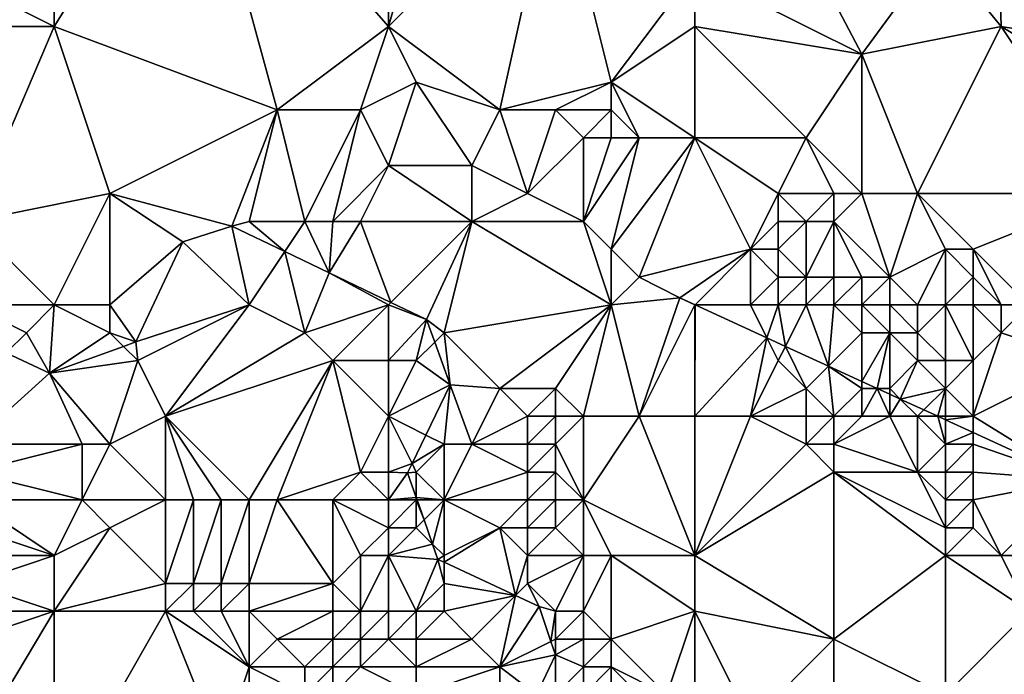
# Model space of a CAD drawing. Units: metres. Extents: x 76250 to 76875, y 345500 to 346000.
# Drawn here: x 76606 to 76641, y 345859 to 345882 of the extents above; entities that cross this region are included whole.
import ezdxf

# ---------------------------------------------------------------- set-up
doc = ezdxf.new("R2010")
doc.units = ezdxf.units.M
doc.layers.add('Terrain', color=15, linetype='Continuous')

msp = doc.modelspace()

# ---------------------------------------------------------------- linework, layer by layer
at = {"layer": 'Terrain'}
for points in [[(76607, 345882, 255.14), (76607, 345891, 255.21), (76603, 345884, 255.2), (76607, 345882, 255.14)], [(76612, 345890, 255.35), (76607, 345891, 255.21), (76607, 345882, 255.14), (76612, 345890, 255.35)], [(76619, 345882, 255.24), (76619, 345891, 255.28), (76612, 345890, 255.35), (76619, 345882, 255.24)], [(76621, 345889, 255.27), (76619, 345891, 255.28), (76619, 345882, 255.24), (76621, 345889, 255.27)], [(76646.449, 345881.107, 255.057), (76651.035, 345890.873, 255.057), (76640.813, 345889.122, 255.057), (76646.449, 345881.107, 255.057)], [(76615, 345879, 255.36), (76612, 345890, 255.35), (76607, 345882, 255.14), (76615, 345879, 255.36)], [(76615, 345879, 255.36), (76619, 345882, 255.24), (76612, 345890, 255.35), (76615, 345879, 255.36)], [(76625, 345888, 255.41), (76621, 345889, 255.27), (76619, 345882, 255.24), (76625, 345888, 255.41)], [(76646.449, 345881.107, 255.057), (76640.813, 345889.122, 255.057), (76640.955, 345883.713, 255.057), (76646.449, 345881.107, 255.057)], [(76623, 345879, 254.92), (76625, 345888, 255.41), (76619, 345882, 255.24), (76623, 345879, 254.92)], [(76623, 345879, 254.92), (76627, 345880, 255.31), (76625, 345888, 255.41), (76623, 345879, 254.92)], [(76627, 345880, 255.31), (76630, 345884, 255.33), (76625, 345888, 255.41), (76627, 345880, 255.31)], [(76636, 345881, 255.22), (76632.976, 345886.757, 255.43), (76630, 345884, 255.33), (76636, 345881, 255.22)], [(76636, 345881, 255.22), (76638.758, 345884.755, 255.057), (76632.976, 345886.757, 255.43), (76636, 345881, 255.22)], [(76636, 345881, 255.22), (76641, 345882, 255.46), (76638.758, 345884.755, 255.057), (76636, 345881, 255.22)], [(76641, 345882, 255.46), (76640.955, 345883.713, 255.057), (76638.758, 345884.755, 255.057), (76641, 345882, 255.46)], [(76607, 345882, 255.14), (76603, 345884, 255.2), (76604, 345882, 255.05), (76607, 345882, 255.14)], [(76627, 345880, 255.31), (76630, 345882, 255.31), (76630, 345884, 255.33), (76627, 345880, 255.31)], [(76636, 345881, 255.22), (76630, 345884, 255.33), (76630, 345882, 255.31), (76636, 345881, 255.22)], [(76646.449, 345881.107, 255.057), (76640.955, 345883.713, 255.057), (76641, 345882, 255.46), (76646.449, 345881.107, 255.057)], [(76604, 345875, 255.17), (76607, 345882, 255.14), (76604, 345882, 255.05), (76604, 345875, 255.17)], [(76609, 345876, 255.22), (76607, 345882, 255.14), (76604, 345875, 255.17), (76609, 345876, 255.22)], [(76609, 345876, 255.22), (76615, 345879, 255.36), (76607, 345882, 255.14), (76609, 345876, 255.22)], [(76618, 345879, 255.31), (76619, 345882, 255.24), (76615, 345879, 255.36), (76618, 345879, 255.31)], [(76620, 345880, 255.45), (76619, 345882, 255.24), (76618, 345879, 255.31), (76620, 345880, 255.45)], [(76623, 345879, 254.92), (76619, 345882, 255.24), (76620, 345880, 255.45), (76623, 345879, 254.92)], [(76630, 345878, 255.24), (76630, 345882, 255.31), (76627, 345880, 255.31), (76630, 345878, 255.24)], [(76630, 345878, 255.24), (76634, 345878, 255.17), (76630, 345882, 255.31), (76630, 345878, 255.24)], [(76634, 345878, 255.17), (76636, 345881, 255.22), (76630, 345882, 255.31), (76634, 345878, 255.17)], [(76638, 345876, 255.27), (76641, 345882, 255.46), (76636, 345881, 255.22), (76638, 345876, 255.27)], [(76638, 345876, 255.27), (76645, 345876, 255.23), (76641, 345882, 255.46), (76638, 345876, 255.27)], [(76645, 345876, 255.23), (76646, 345879, 255.39), (76641, 345882, 255.46), (76645, 345876, 255.23)], [(76646, 345879, 255.39), (76646.449, 345881.107, 255.057), (76641, 345882, 255.46), (76646, 345879, 255.39)], [(76636, 345876, 255.3), (76636, 345881, 255.22), (76634, 345878, 255.17), (76636, 345876, 255.3)], [(76638, 345876, 255.27), (76636, 345881, 255.22), (76636, 345876, 255.3), (76638, 345876, 255.27)], [(76620, 345880, 255.45), (76618, 345879, 255.31), (76619, 345877, 255.24), (76620, 345880, 255.45)], [(76622, 345877, 254.95), (76620, 345880, 255.45), (76619, 345877, 255.24), (76622, 345877, 254.95)], [(76622, 345877, 254.95), (76623, 345879, 254.92), (76620, 345880, 255.45), (76622, 345877, 254.95)], [(76625, 345879, 254.99), (76627, 345880, 255.31), (76623, 345879, 254.92), (76625, 345879, 254.99)], [(76627, 345879, 255.27), (76627, 345880, 255.31), (76625, 345879, 254.99), (76627, 345879, 255.27)], [(76630, 345878, 255.24), (76627, 345880, 255.31), (76628, 345878, 255.28), (76630, 345878, 255.24)], [(76628, 345878, 255.28), (76627, 345880, 255.31), (76627, 345879, 255.27), (76628, 345878, 255.28)], [(76609, 345876, 255.22), (76613.38, 345874.83, 256.03), (76615, 345879, 255.36), (76609, 345876, 255.22)], [(76614, 345875, 255.1), (76615, 345879, 255.36), (76613.38, 345874.83, 256.03), (76614, 345875, 255.1)], [(76616, 345875, 255.13), (76615, 345879, 255.36), (76614, 345875, 255.1), (76616, 345875, 255.13)], [(76616, 345875, 255.13), (76618, 345879, 255.31), (76615, 345879, 255.36), (76616, 345875, 255.13)], [(76617, 345875, 255.22), (76618, 345879, 255.31), (76616, 345875, 255.13), (76617, 345875, 255.22)], [(76617, 345875, 255.22), (76619, 345877, 255.24), (76618, 345879, 255.31), (76617, 345875, 255.22)], [(76624, 345876, 254.98), (76623, 345879, 254.92), (76622, 345877, 254.95), (76624, 345876, 254.98)], [(76624, 345876, 254.98), (76625, 345879, 254.99), (76623, 345879, 254.92), (76624, 345876, 254.98)], [(76624, 345876, 254.98), (76626, 345878, 254.96), (76625, 345879, 254.99), (76624, 345876, 254.98)], [(76626, 345878, 254.96), (76627, 345879, 255.27), (76625, 345879, 254.99), (76626, 345878, 254.96)], [(76627, 345878, 255.12), (76627, 345879, 255.27), (76626, 345878, 254.96), (76627, 345878, 255.12)], [(76628, 345878, 255.28), (76627, 345879, 255.27), (76627, 345878, 255.12), (76628, 345878, 255.28)], [(76626, 345875, 255.04), (76626, 345878, 254.96), (76624, 345876, 254.98), (76626, 345875, 255.04)], [(76627, 345874, 255.24), (76628, 345878, 255.28), (76626, 345875, 255.04), (76627, 345874, 255.24)], [(76626, 345875, 255.04), (76628, 345878, 255.28), (76627, 345878, 255.12), (76626, 345875, 255.04)], [(76626, 345875, 255.04), (76627, 345878, 255.12), (76626, 345878, 254.96), (76626, 345875, 255.04)], [(76628, 345873, 255.37), (76630, 345878, 255.24), (76627, 345874, 255.24), (76628, 345873, 255.37)], [(76627, 345874, 255.24), (76630, 345878, 255.24), (76628, 345878, 255.28), (76627, 345874, 255.24)], [(76628, 345873, 255.37), (76632, 345874, 255.27), (76630, 345878, 255.24), (76628, 345873, 255.37)], [(76630, 345878, 255.24), (76632, 345874, 255.27), (76633, 345876, 255.29), (76630, 345878, 255.24)], [(76630, 345878, 255.24), (76633, 345876, 255.29), (76634, 345878, 255.17), (76630, 345878, 255.24)], [(76635, 345876, 255.27), (76634, 345878, 255.17), (76633, 345876, 255.29), (76635, 345876, 255.27)], [(76636, 345876, 255.3), (76634, 345878, 255.17), (76635, 345876, 255.27), (76636, 345876, 255.3)], [(76618, 345875, 255.41), (76619, 345877, 255.24), (76617, 345875, 255.22), (76618, 345875, 255.41)], [(76622, 345875, 255.23), (76619, 345877, 255.24), (76618, 345875, 255.41), (76622, 345875, 255.23)], [(76622, 345875, 255.23), (76622, 345877, 254.95), (76619, 345877, 255.24), (76622, 345875, 255.23)], [(76622, 345875, 255.23), (76624, 345876, 254.98), (76622, 345877, 254.95), (76622, 345875, 255.23)], [(76609, 345876, 255.22), (76604, 345875, 255.17), (76607, 345872, 255.47), (76609, 345876, 255.22)], [(76609, 345872, 255.52), (76609, 345876, 255.22), (76607, 345872, 255.47), (76609, 345872, 255.52)], [(76609, 345872, 255.52), (76611.62, 345874.26, 256.03), (76609, 345876, 255.22), (76609, 345872, 255.52)], [(76609, 345876, 255.22), (76611.62, 345874.26, 256.03), (76613.38, 345874.83, 256.03), (76609, 345876, 255.22)], [(76626, 345875, 255.04), (76624, 345876, 254.98), (76622, 345875, 255.23), (76626, 345875, 255.04)], [(76632, 345874, 255.27), (76633, 345875, 254.93), (76633, 345876, 255.29), (76632, 345874, 255.27)], [(76634, 345875, 254.42), (76633, 345876, 255.29), (76633, 345875, 254.93), (76634, 345875, 254.42)], [(76634, 345875, 254.42), (76635, 345876, 255.27), (76633, 345876, 255.29), (76634, 345875, 254.42)], [(76635, 345875, 254.81), (76635, 345876, 255.27), (76634, 345875, 254.42), (76635, 345875, 254.81)], [(76637, 345873, 253.94), (76636, 345876, 255.3), (76635, 345875, 254.81), (76637, 345873, 253.94)], [(76635, 345875, 254.81), (76636, 345876, 255.3), (76635, 345876, 255.27), (76635, 345875, 254.81)], [(76637, 345873, 253.94), (76638, 345876, 255.27), (76636, 345876, 255.3), (76637, 345873, 253.94)], [(76637, 345873, 253.94), (76639, 345874, 255.29), (76638, 345876, 255.27), (76637, 345873, 253.94)], [(76640, 345874, 255.26), (76638, 345876, 255.27), (76639, 345874, 255.29), (76640, 345874, 255.26)], [(76640, 345874, 255.26), (76645, 345876, 255.23), (76638, 345876, 255.27), (76640, 345874, 255.26)], [(76640, 345874, 255.26), (76642, 345872, 255.39), (76645, 345876, 255.23), (76640, 345874, 255.26)], [(76607, 345872, 255.47), (76604, 345875, 255.17), (76604, 345872, 255.32), (76607, 345872, 255.47)], [(76614, 345872, 255.19), (76613.38, 345874.83, 256.03), (76611.62, 345874.26, 256.03), (76614, 345872, 255.19)], [(76614, 345875, 255.1), (76613.38, 345874.83, 256.03), (76615.278, 345873.917, 256.03), (76614, 345875, 255.1)], [(76614, 345872, 255.19), (76615.278, 345873.917, 256.03), (76613.38, 345874.83, 256.03), (76614, 345872, 255.19)], [(76616, 345875, 255.13), (76614, 345875, 255.1), (76615.278, 345873.917, 256.03), (76616, 345875, 255.13)], [(76616, 345875, 255.13), (76615.278, 345873.917, 256.03), (76616.875, 345873.15, 256.03), (76616, 345875, 255.13)], [(76617, 345875, 255.22), (76616, 345875, 255.13), (76616.875, 345873.15, 256.03), (76617, 345875, 255.22)], [(76618, 345875, 255.41), (76617, 345875, 255.22), (76616.875, 345873.15, 256.03), (76618, 345875, 255.41)], [(76618, 345875, 255.41), (76616.875, 345873.15, 256.03), (76619.087, 345872.087, 256.03), (76618, 345875, 255.41)], [(76622, 345875, 255.23), (76618, 345875, 255.41), (76619.087, 345872.087, 256.03), (76622, 345875, 255.23)], [(76622, 345875, 255.23), (76619.087, 345872.087, 256.03), (76620.37, 345871.47, 256.03), (76622, 345875, 255.23)], [(76622, 345875, 255.23), (76620.37, 345871.47, 256.03), (76621, 345871, 255.08), (76622, 345875, 255.23)], [(76627, 345872, 255.21), (76622, 345875, 255.23), (76621, 345871, 255.08), (76627, 345872, 255.21)], [(76627, 345872, 255.21), (76626, 345875, 255.04), (76622, 345875, 255.23), (76627, 345872, 255.21)], [(76627, 345872, 255.21), (76627, 345874, 255.24), (76626, 345875, 255.04), (76627, 345872, 255.21)], [(76633, 345874, 254.92), (76633, 345875, 254.93), (76632, 345874, 255.27), (76633, 345874, 254.92)], [(76634, 345873, 254.23), (76634, 345875, 254.42), (76633, 345874, 254.92), (76634, 345873, 254.23)], [(76633, 345874, 254.92), (76634, 345875, 254.42), (76633, 345875, 254.93), (76633, 345874, 254.92)], [(76635, 345873, 253.87), (76635, 345875, 254.81), (76634, 345873, 254.23), (76635, 345873, 253.87)], [(76634, 345873, 254.23), (76635, 345875, 254.81), (76634, 345875, 254.42), (76634, 345873, 254.23)], [(76637, 345873, 253.94), (76635, 345875, 254.81), (76636, 345873, 253.88), (76637, 345873, 253.94)], [(76636, 345873, 253.88), (76635, 345875, 254.81), (76635, 345873, 253.87), (76636, 345873, 253.88)], [(76609, 345872, 255.52), (76609.93, 345870.67, 256.03), (76611.62, 345874.26, 256.03), (76609, 345872, 255.52)], [(76614, 345872, 255.19), (76611.62, 345874.26, 256.03), (76609.93, 345870.67, 256.03), (76614, 345872, 255.19)], [(76627, 345872, 255.21), (76628, 345873, 255.37), (76627, 345874, 255.24), (76627, 345872, 255.21)], [(76628, 345873, 255.37), (76629.461, 345872.254, 254.959), (76632, 345874, 255.27), (76628, 345873, 255.37)], [(76630.014, 345872, 254.975), (76632, 345874, 255.27), (76629.461, 345872.254, 254.959), (76630.014, 345872, 254.975)], [(76630.014, 345872, 254.975), (76632, 345872, 255.37), (76632, 345874, 255.27), (76630.014, 345872, 254.975)], [(76632, 345872, 255.37), (76633, 345873, 255.31), (76632, 345874, 255.27), (76632, 345872, 255.37)], [(76633, 345873, 255.31), (76633, 345874, 254.92), (76632, 345874, 255.27), (76633, 345873, 255.31)], [(76634, 345873, 254.23), (76633, 345874, 254.92), (76633, 345873, 255.31), (76634, 345873, 254.23)], [(76638, 345872, 253.87), (76639, 345874, 255.29), (76637, 345873, 253.94), (76638, 345872, 253.87)], [(76639, 345872, 253.96), (76639, 345874, 255.29), (76638, 345872, 253.87), (76639, 345872, 253.96)], [(76639, 345872, 253.96), (76640, 345873, 255), (76639, 345874, 255.29), (76639, 345872, 253.96)], [(76640, 345873, 255), (76640, 345874, 255.26), (76639, 345874, 255.29), (76640, 345873, 255)], [(76641, 345872, 255.24), (76642, 345872, 255.39), (76640, 345874, 255.26), (76641, 345872, 255.24)], [(76641, 345872, 255.24), (76640, 345874, 255.26), (76640, 345873, 255), (76641, 345872, 255.24)], [(76614, 345872, 255.19), (76616, 345871, 255.17), (76615.278, 345873.917, 256.03), (76614, 345872, 255.19)], [(76615.278, 345873.917, 256.03), (76616, 345871, 255.17), (76616.875, 345873.15, 256.03), (76615.278, 345873.917, 256.03)], [(76619, 345872, 255.17), (76616.875, 345873.15, 256.03), (76616, 345871, 255.17), (76619, 345872, 255.17)], [(76619, 345872, 255.17), (76619.087, 345872.087, 256.03), (76616.875, 345873.15, 256.03), (76619, 345872, 255.17)], [(76627, 345872, 255.21), (76629.461, 345872.254, 254.959), (76628, 345873, 255.37), (76627, 345872, 255.21)], [(76633, 345872, 255.07), (76633, 345873, 255.31), (76632, 345872, 255.37), (76633, 345872, 255.07)], [(76634, 345872, 254.39), (76634, 345873, 254.23), (76633, 345872, 255.07), (76634, 345872, 254.39)], [(76633, 345872, 255.07), (76634, 345873, 254.23), (76633, 345873, 255.31), (76633, 345872, 255.07)], [(76635, 345872, 253.92), (76635, 345873, 253.87), (76634, 345872, 254.39), (76635, 345872, 253.92)], [(76634, 345872, 254.39), (76635, 345873, 253.87), (76634, 345873, 254.23), (76634, 345872, 254.39)], [(76636, 345872, 253.89), (76636, 345873, 253.88), (76635, 345872, 253.92), (76636, 345872, 253.89)], [(76635, 345872, 253.92), (76636, 345873, 253.88), (76635, 345873, 253.87), (76635, 345872, 253.92)], [(76637, 345872, 253.9), (76637, 345873, 253.94), (76636, 345872, 253.89), (76637, 345872, 253.9)], [(76636, 345872, 253.89), (76637, 345873, 253.94), (76636, 345873, 253.88), (76636, 345872, 253.89)], [(76638, 345872, 253.87), (76637, 345873, 253.94), (76637, 345872, 253.9), (76638, 345872, 253.87)], [(76640, 345872, 254.46), (76640, 345873, 255), (76639, 345872, 253.96), (76640, 345872, 254.46)], [(76641, 345872, 255.24), (76640, 345873, 255), (76640, 345872, 254.46), (76641, 345872, 255.24)], [(76627, 345872, 255.21), (76628, 345868, 255.22), (76629.461, 345872.254, 254.959), (76627, 345872, 255.21)], [(76630, 345872, 255.41), (76629.461, 345872.254, 254.959), (76628, 345868, 255.22), (76630, 345872, 255.41)], [(76630, 345872, 255.41), (76630.014, 345872, 254.975), (76629.461, 345872.254, 254.959), (76630, 345872, 255.41)], [(76607, 345872, 255.47), (76604, 345872, 255.32), (76606, 345871, 255.35), (76607, 345872, 255.47)], [(76604, 345872, 255.32), (76605.28, 345870.28, 256.03), (76606, 345871, 255.35), (76604, 345872, 255.32)], [(76607, 345872, 255.47), (76606, 345871, 255.35), (76606.83, 345869.55, 256.03), (76607, 345872, 255.47)], [(76609, 345871, 255.51), (76607, 345872, 255.47), (76606.83, 345869.55, 256.03), (76609, 345871, 255.51)], [(76609, 345872, 255.52), (76607, 345872, 255.47), (76609, 345871, 255.51), (76609, 345872, 255.52)], [(76609, 345872, 255.52), (76609, 345871, 255.51), (76609.93, 345870.67, 256.03), (76609, 345872, 255.52)], [(76614, 345872, 255.19), (76609.93, 345870.67, 256.03), (76610, 345870, 255.21), (76614, 345872, 255.19)], [(76614, 345872, 255.19), (76610, 345870, 255.21), (76611, 345868, 255.21), (76614, 345872, 255.19)], [(76614, 345872, 255.19), (76611, 345868, 255.21), (76616, 345871, 255.17), (76614, 345872, 255.19)], [(76619, 345872, 255.17), (76616, 345871, 255.17), (76617, 345870, 254.95), (76619, 345872, 255.17)], [(76619, 345872, 255.17), (76617, 345870, 254.95), (76619, 345870, 254.9), (76619, 345872, 255.17)], [(76619, 345872, 255.17), (76620.37, 345871.47, 256.03), (76619.087, 345872.087, 256.03), (76619, 345872, 255.17)], [(76619, 345872, 255.17), (76619, 345870, 254.9), (76620.37, 345871.47, 256.03), (76619, 345872, 255.17)], [(76627, 345872, 255.21), (76621, 345871, 255.08), (76623, 345869, 255.09), (76627, 345872, 255.21)], [(76627, 345872, 255.21), (76623, 345869, 255.09), (76625, 345869, 255.12), (76627, 345872, 255.21)], [(76627, 345872, 255.21), (76625, 345869, 255.12), (76626, 345868, 255.17), (76627, 345872, 255.21)], [(76627, 345872, 255.21), (76626, 345868, 255.17), (76628, 345868, 255.22), (76627, 345872, 255.21)], [(76630, 345872, 255.41), (76628, 345868, 255.22), (76630, 345868, 255.22), (76630, 345872, 255.41)], [(76630, 345872, 255.41), (76630, 345868, 255.22), (76630.014, 345872, 254.975), (76630, 345872, 255.41)], [(76630.014, 345872, 254.975), (76630, 345868, 255.22), (76632.591, 345870.817, 255.052), (76630.014, 345872, 254.975)], [(76630.014, 345872, 254.975), (76632.591, 345870.817, 255.052), (76632, 345872, 255.37), (76630.014, 345872, 254.975)], [(76633, 345872, 255.07), (76632, 345872, 255.37), (76632.591, 345870.817, 255.052), (76633, 345872, 255.07)], [(76633, 345872, 255.07), (76632.591, 345870.817, 255.052), (76633.256, 345870.512, 255.072), (76633, 345872, 255.07)], [(76634, 345872, 254.39), (76633, 345872, 255.07), (76633.256, 345870.512, 255.072), (76634, 345872, 254.39)], [(76634, 345872, 254.39), (76633.256, 345870.512, 255.072), (76634.803, 345869.803, 255.118), (76634, 345872, 254.39)], [(76635, 345872, 253.92), (76634, 345872, 254.39), (76634.803, 345869.803, 255.118), (76635, 345872, 253.92)], [(76635, 345872, 253.92), (76634.803, 345869.803, 255.118), (76636, 345871, 254.24), (76635, 345872, 253.92)], [(76636, 345872, 253.89), (76635, 345872, 253.92), (76636, 345871, 254.24), (76636, 345872, 253.89)], [(76637, 345872, 253.9), (76636, 345872, 253.89), (76637, 345871, 254.09), (76637, 345872, 253.9)], [(76636, 345872, 253.89), (76636, 345871, 254.24), (76637, 345871, 254.09), (76636, 345872, 253.89)], [(76638, 345872, 253.87), (76637, 345872, 253.9), (76638, 345871, 253.89), (76638, 345872, 253.87)], [(76637, 345872, 253.9), (76637, 345871, 254.09), (76638, 345871, 253.89), (76637, 345872, 253.9)], [(76639, 345872, 253.96), (76638, 345872, 253.87), (76638, 345871, 253.89), (76639, 345872, 253.96)], [(76639, 345872, 253.96), (76638, 345871, 253.89), (76639, 345870, 254.02), (76639, 345872, 253.96)], [(76640, 345872, 254.46), (76639, 345872, 253.96), (76640, 345870, 254.77), (76640, 345872, 254.46)], [(76639, 345872, 253.96), (76639, 345870, 254.02), (76640, 345870, 254.77), (76639, 345872, 253.96)], [(76641, 345872, 255.24), (76640, 345872, 254.46), (76641, 345871, 255.27), (76641, 345872, 255.24)], [(76640, 345872, 254.46), (76640, 345870, 254.77), (76641, 345871, 255.27), (76640, 345872, 254.46)], [(76641, 345872, 255.24), (76641, 345871, 255.27), (76642, 345872, 255.39), (76641, 345872, 255.24)], [(76642, 345872, 255.39), (76641, 345871, 255.27), (76644, 345870, 255.28), (76642, 345872, 255.39)], [(76620, 345870, 254.84), (76620.37, 345871.47, 256.03), (76619, 345870, 254.9), (76620, 345870, 254.84)], [(76620.663, 345870.663, 256.03), (76620.37, 345871.47, 256.03), (76620, 345870, 254.84), (76620.663, 345870.663, 256.03)], [(76620.663, 345870.663, 256.03), (76621, 345871, 255.08), (76620.37, 345871.47, 256.03), (76620.663, 345870.663, 256.03)], [(76606, 345871, 255.35), (76605.28, 345870.28, 256.03), (76606.83, 345869.55, 256.03), (76606, 345871, 255.35)], [(76609.489, 345870.511, 256.03), (76609, 345871, 255.51), (76606.83, 345869.55, 256.03), (76609.489, 345870.511, 256.03)], [(76609.489, 345870.511, 256.03), (76609.93, 345870.67, 256.03), (76609, 345871, 255.51), (76609.489, 345870.511, 256.03)], [(76611, 345868, 255.21), (76617, 345870, 254.95), (76616, 345871, 255.17), (76611, 345868, 255.21)], [(76620.663, 345870.663, 256.03), (76621.22, 345869.13, 256.03), (76621, 345871, 255.08), (76620.663, 345870.663, 256.03)], [(76623, 345869, 255.09), (76621, 345871, 255.08), (76621.22, 345869.13, 256.03), (76623, 345869, 255.09)], [(76630, 345868, 255.22), (76632, 345868, 255.26), (76632.591, 345870.817, 255.052), (76630, 345868, 255.22)], [(76632, 345868, 255.26), (76633, 345870, 255.22), (76632.591, 345870.817, 255.052), (76632, 345868, 255.26)], [(76632.591, 345870.817, 255.052), (76633, 345870, 255.22), (76633.256, 345870.512, 255.072), (76632.591, 345870.817, 255.052)], [(76634.803, 345869.803, 255.118), (76636, 345869.253, 255.153), (76636, 345871, 254.24), (76634.803, 345869.803, 255.118)], [(76636, 345869.253, 255.153), (76636.551, 345869, 255.17), (76637, 345871, 254.09), (76636, 345869.253, 255.153)], [(76636, 345869.253, 255.153), (76637, 345871, 254.09), (76636, 345871, 254.24), (76636, 345869.253, 255.153)], [(76637, 345869, 255.31), (76637, 345871, 254.09), (76636.551, 345869, 255.17), (76637, 345869, 255.31)], [(76637, 345869, 255.31), (76638, 345870, 254.26), (76637, 345871, 254.09), (76637, 345869, 255.31)], [(76638, 345870, 254.26), (76638, 345871, 253.89), (76637, 345871, 254.09), (76638, 345870, 254.26)], [(76639, 345870, 254.02), (76638, 345871, 253.89), (76638, 345870, 254.26), (76639, 345870, 254.02)], [(76640, 345868, 255.41), (76644, 345870, 255.28), (76641, 345871, 255.27), (76640, 345868, 255.41)], [(76640, 345868, 255.41), (76641, 345871, 255.27), (76640, 345870, 254.77), (76640, 345868, 255.41)], [(76610, 345870, 255.21), (76609.489, 345870.511, 256.03), (76606.83, 345869.55, 256.03), (76610, 345870, 255.21)], [(76610, 345870, 255.21), (76609.93, 345870.67, 256.03), (76609.489, 345870.511, 256.03), (76610, 345870, 255.21)], [(76620.663, 345870.663, 256.03), (76620, 345870, 254.84), (76621.22, 345869.13, 256.03), (76620.663, 345870.663, 256.03)], [(76634, 345869, 255.57), (76633.256, 345870.512, 255.072), (76633, 345870, 255.22), (76634, 345869, 255.57)], [(76634, 345869, 255.57), (76634.803, 345869.803, 255.118), (76633.256, 345870.512, 255.072), (76634, 345869, 255.57)], [(76604, 345867, 254.43), (76606.83, 345869.55, 256.03), (76605.28, 345870.28, 256.03), (76604, 345867, 254.43)], [(76609, 345867, 254.99), (76610, 345870, 255.21), (76606.83, 345869.55, 256.03), (76609, 345867, 254.99)], [(76609, 345867, 254.99), (76611, 345868, 255.21), (76610, 345870, 255.21), (76609, 345867, 254.99)], [(76614, 345865, 254.74), (76617, 345870, 254.95), (76611, 345868, 255.21), (76614, 345865, 254.74)], [(76615, 345865, 254.53), (76617, 345870, 254.95), (76614, 345865, 254.74), (76615, 345865, 254.53)], [(76615, 345865, 254.53), (76618, 345866, 254.08), (76617, 345870, 254.95), (76615, 345865, 254.53)], [(76618, 345866, 254.08), (76619, 345868, 254.3), (76617, 345870, 254.95), (76618, 345866, 254.08)], [(76619, 345868, 254.3), (76619, 345870, 254.9), (76617, 345870, 254.95), (76619, 345868, 254.3)], [(76620, 345870, 254.84), (76619, 345870, 254.9), (76619, 345868, 254.3), (76620, 345870, 254.84)], [(76620, 345870, 254.84), (76619, 345868, 254.3), (76621.22, 345869.13, 256.03), (76620, 345870, 254.84)], [(76632, 345868, 255.26), (76634, 345869, 255.57), (76633, 345870, 255.22), (76632, 345868, 255.26)], [(76635, 345868, 255.54), (76634.803, 345869.803, 255.118), (76634, 345869, 255.57), (76635, 345868, 255.54)], [(76635, 345868, 255.54), (76636, 345869, 255.41), (76634.803, 345869.803, 255.118), (76635, 345868, 255.54)], [(76636, 345869, 255.41), (76636, 345869.253, 255.153), (76634.803, 345869.803, 255.118), (76636, 345869, 255.41)], [(76637, 345869, 255.31), (76637.38, 345868.62, 255.194), (76638, 345870, 254.26), (76637, 345869, 255.31)], [(76639, 345869, 254.84), (76638, 345870, 254.26), (76637.38, 345868.62, 255.194), (76639, 345869, 254.84)], [(76639, 345869, 254.84), (76639, 345870, 254.02), (76638, 345870, 254.26), (76639, 345869, 254.84)], [(76640, 345868, 255.41), (76640, 345870, 254.77), (76639, 345869, 254.84), (76640, 345868, 255.41)], [(76639, 345869, 254.84), (76640, 345870, 254.77), (76639, 345870, 254.02), (76639, 345869, 254.84)], [(76640, 345868, 255.41), (76643.692, 345865.723, 255.382), (76644, 345870, 255.28), (76640, 345868, 255.41)], [(76608, 345867, 254.93), (76606.83, 345869.55, 256.03), (76604, 345867, 254.43), (76608, 345867, 254.93)], [(76609, 345867, 254.99), (76606.83, 345869.55, 256.03), (76608, 345867, 254.93), (76609, 345867, 254.99)], [(76620.347, 345867.327, 256.03), (76621.22, 345869.13, 256.03), (76619, 345868, 254.3), (76620.347, 345867.327, 256.03)], [(76621, 345867, 254.59), (76621.22, 345869.13, 256.03), (76620.347, 345867.327, 256.03), (76621, 345867, 254.59)], [(76622, 345867, 254.51), (76621.22, 345869.13, 256.03), (76621, 345867, 254.59), (76622, 345867, 254.51)], [(76622, 345867, 254.51), (76623, 345869, 255.09), (76621.22, 345869.13, 256.03), (76622, 345867, 254.51)], [(76636, 345869, 255.41), (76636.551, 345869, 255.17), (76636, 345869.253, 255.153), (76636, 345869, 255.41)], [(76622, 345867, 254.51), (76624, 345868, 254.79), (76623, 345869, 255.09), (76622, 345867, 254.51)], [(76624, 345868, 254.79), (76625, 345869, 255.12), (76623, 345869, 255.09), (76624, 345868, 254.79)], [(76625, 345868, 255), (76625, 345869, 255.12), (76624, 345868, 254.79), (76625, 345868, 255)], [(76626, 345868, 255.17), (76625, 345869, 255.12), (76625, 345868, 255), (76626, 345868, 255.17)], [(76634, 345868, 255.59), (76634, 345869, 255.57), (76632, 345868, 255.26), (76634, 345868, 255.59)], [(76635, 345868, 255.54), (76634, 345869, 255.57), (76634, 345868, 255.59), (76635, 345868, 255.54)], [(76636, 345868, 255.45), (76636, 345869, 255.41), (76635, 345868, 255.54), (76636, 345868, 255.45)], [(76637, 345868, 255.51), (76636.551, 345869, 255.17), (76636, 345868, 255.45), (76637, 345868, 255.51)], [(76636, 345868, 255.45), (76636.551, 345869, 255.17), (76636, 345869, 255.41), (76636, 345868, 255.45)], [(76637, 345868, 255.51), (76637, 345868.794, 255.183), (76636.551, 345869, 255.17), (76637, 345868, 255.51)], [(76637, 345869, 255.31), (76636.551, 345869, 255.17), (76637, 345868.794, 255.183), (76637, 345869, 255.31)], [(76637, 345869, 255.31), (76637, 345868.794, 255.183), (76637.38, 345868.62, 255.194), (76637, 345869, 255.31)], [(76637, 345868, 255.51), (76637.38, 345868.62, 255.194), (76637, 345868.794, 255.183), (76637, 345868, 255.51)], [(76639, 345869, 254.84), (76637.38, 345868.62, 255.194), (76638.23, 345868.23, 255.22), (76639, 345869, 254.84)], [(76639, 345869, 254.84), (76638.23, 345868.23, 255.22), (76638.73, 345868, 255.235), (76639, 345869, 254.84)], [(76639, 345868, 255.41), (76639, 345869, 254.84), (76638.73, 345868, 255.235), (76639, 345868, 255.41)], [(76640, 345868, 255.41), (76639, 345869, 254.84), (76639, 345868, 255.41), (76640, 345868, 255.41)], [(76638, 345868, 255.54), (76637.38, 345868.62, 255.194), (76637, 345868, 255.51), (76638, 345868, 255.54)], [(76638, 345868, 255.54), (76638.23, 345868.23, 255.22), (76637.38, 345868.62, 255.194), (76638, 345868, 255.54)], [(76611, 345865, 255.19), (76611, 345868, 255.21), (76609, 345867, 254.99), (76611, 345865, 255.19)], [(76614, 345865, 254.74), (76611, 345868, 255.21), (76613, 345865, 254.94), (76614, 345865, 254.74)], [(76613, 345865, 254.94), (76611, 345868, 255.21), (76612, 345865, 255.1), (76613, 345865, 254.94)], [(76612, 345865, 255.1), (76611, 345868, 255.21), (76611, 345865, 255.19), (76612, 345865, 255.1)], [(76619, 345866, 253.98), (76619, 345868, 254.3), (76618, 345866, 254.08), (76619, 345866, 253.98)], [(76620.347, 345867.327, 256.03), (76619, 345868, 254.3), (76619.85, 345866.3, 256.03), (76620.347, 345867.327, 256.03)], [(76619.85, 345866.3, 256.03), (76619, 345868, 254.3), (76619, 345866, 253.98), (76619.85, 345866.3, 256.03)], [(76624, 345867, 254.4), (76624, 345868, 254.79), (76622, 345867, 254.51), (76624, 345867, 254.4)], [(76625, 345867, 254.92), (76625, 345868, 255), (76624, 345867, 254.4), (76625, 345867, 254.92)], [(76624, 345867, 254.4), (76625, 345868, 255), (76624, 345868, 254.79), (76624, 345867, 254.4)], [(76626, 345865, 255.17), (76626, 345868, 255.17), (76625, 345867, 254.92), (76626, 345865, 255.17)], [(76625, 345867, 254.92), (76626, 345868, 255.17), (76625, 345868, 255), (76625, 345867, 254.92)], [(76630, 345863, 255.23), (76628, 345868, 255.22), (76626, 345865, 255.17), (76630, 345863, 255.23)], [(76626, 345865, 255.17), (76628, 345868, 255.22), (76626, 345868, 255.17), (76626, 345865, 255.17)], [(76630, 345863, 255.23), (76630, 345868, 255.22), (76628, 345868, 255.22), (76630, 345863, 255.23)], [(76630, 345863, 255.23), (76634, 345867, 255.53), (76632, 345868, 255.26), (76630, 345863, 255.23)], [(76630, 345863, 255.23), (76632, 345868, 255.26), (76630, 345868, 255.22), (76630, 345863, 255.23)], [(76634, 345867, 255.53), (76634, 345868, 255.59), (76632, 345868, 255.26), (76634, 345867, 255.53)], [(76635, 345867, 255.48), (76635, 345868, 255.54), (76634, 345867, 255.53), (76635, 345867, 255.48)], [(76634, 345867, 255.53), (76635, 345868, 255.54), (76634, 345868, 255.59), (76634, 345867, 255.53)], [(76638, 345866, 255.33), (76637, 345868, 255.51), (76635, 345867, 255.48), (76638, 345866, 255.33)], [(76635, 345867, 255.48), (76637, 345868, 255.51), (76636, 345868, 255.45), (76635, 345867, 255.48)], [(76635, 345867, 255.48), (76636, 345868, 255.45), (76635, 345868, 255.54), (76635, 345867, 255.48)], [(76638, 345866, 255.33), (76638, 345868, 255.54), (76637, 345868, 255.51), (76638, 345866, 255.33)], [(76638, 345868, 255.54), (76638.73, 345868, 255.235), (76638.23, 345868.23, 255.22), (76638, 345868, 255.54)], [(76638, 345866, 255.33), (76639, 345867, 255.45), (76638, 345868, 255.54), (76638, 345866, 255.33)], [(76639, 345867, 255.45), (76638.73, 345868, 255.235), (76638, 345868, 255.54), (76639, 345867, 255.45)], [(76639, 345867, 255.45), (76639, 345867.876, 255.243), (76638.73, 345868, 255.235), (76639, 345867, 255.45)], [(76639, 345868, 255.41), (76638.73, 345868, 255.235), (76639, 345867.876, 255.243), (76639, 345868, 255.41)], [(76640, 345868, 255.41), (76639, 345867.876, 255.243), (76640, 345867.417, 255.272), (76640, 345868, 255.41)], [(76640, 345868, 255.41), (76639, 345868, 255.41), (76639, 345867.876, 255.243), (76640, 345868, 255.41)], [(76640, 345868, 255.41), (76640, 345867.417, 255.272), (76643.692, 345865.723, 255.382), (76640, 345868, 255.41)], [(76639, 345867, 255.45), (76640, 345867.417, 255.272), (76639, 345867.876, 255.243), (76639, 345867, 255.45)], [(76621, 345867, 254.59), (76620.347, 345867.327, 256.03), (76619.85, 345866.3, 256.03), (76621, 345867, 254.59)], [(76640, 345867, 255.51), (76640, 345867.417, 255.272), (76639, 345867, 255.45), (76640, 345867, 255.51)], [(76640, 345867, 255.51), (76643.692, 345865.723, 255.382), (76640, 345867.417, 255.272), (76640, 345867, 255.51)], [(76608, 345865, 254.87), (76608, 345867, 254.93), (76604, 345866, 254.39), (76608, 345865, 254.87)], [(76608, 345867, 254.93), (76604, 345867, 254.43), (76604, 345866, 254.39), (76608, 345867, 254.93)], [(76611, 345865, 255.19), (76609, 345867, 254.99), (76608, 345865, 254.87), (76611, 345865, 255.19)], [(76608, 345865, 254.87), (76609, 345867, 254.99), (76608, 345867, 254.93), (76608, 345865, 254.87)], [(76620, 345866, 254.24), (76621, 345867, 254.59), (76619.85, 345866.3, 256.03), (76620, 345866, 254.24)], [(76621, 345865, 254.41), (76621, 345867, 254.59), (76620, 345866, 254.24), (76621, 345865, 254.41)], [(76621, 345865, 254.41), (76624, 345866, 254.23), (76622, 345867, 254.51), (76621, 345865, 254.41)], [(76621, 345865, 254.41), (76622, 345867, 254.51), (76621, 345867, 254.59), (76621, 345865, 254.41)], [(76624, 345866, 254.23), (76624, 345867, 254.4), (76622, 345867, 254.51), (76624, 345866, 254.23)], [(76625, 345866, 254.82), (76625, 345867, 254.92), (76624, 345866, 254.23), (76625, 345866, 254.82)], [(76624, 345866, 254.23), (76625, 345867, 254.92), (76624, 345867, 254.4), (76624, 345866, 254.23)], [(76626, 345865, 255.17), (76625, 345867, 254.92), (76625, 345866, 254.82), (76626, 345865, 255.17)], [(76630, 345863, 255.23), (76635, 345866, 255.45), (76634, 345867, 255.53), (76630, 345863, 255.23)], [(76635, 345866, 255.45), (76635, 345867, 255.48), (76634, 345867, 255.53), (76635, 345866, 255.45)], [(76638, 345866, 255.33), (76635, 345867, 255.48), (76635, 345866, 255.45), (76638, 345866, 255.33)], [(76639, 345866, 255.5), (76639, 345867, 255.45), (76638, 345866, 255.33), (76639, 345866, 255.5)], [(76640, 345866, 255.43), (76640, 345867, 255.51), (76639, 345866, 255.5), (76640, 345866, 255.43)], [(76639, 345866, 255.5), (76640, 345867, 255.51), (76639, 345867, 255.45), (76639, 345866, 255.5)], [(76640, 345866, 255.43), (76643.692, 345865.723, 255.382), (76640, 345867, 255.51), (76640, 345866, 255.43)], [(76619.85, 345866.3, 256.03), (76619, 345866, 253.98), (76619.69, 345865.97, 256.03), (76619.85, 345866.3, 256.03)], [(76620, 345866, 254.24), (76619.85, 345866.3, 256.03), (76619.69, 345865.97, 256.03), (76620, 345866, 254.24)], [(76608, 345865, 254.87), (76604, 345866, 254.39), (76604, 345865, 254.42), (76608, 345865, 254.87)], [(76617, 345865, 254.13), (76618, 345866, 254.08), (76615, 345865, 254.53), (76617, 345865, 254.13)], [(76619, 345865, 253.87), (76618, 345866, 254.08), (76617, 345865, 254.13), (76619, 345865, 253.87)], [(76619, 345865, 253.87), (76619, 345866, 253.98), (76618, 345866, 254.08), (76619, 345865, 253.87)], [(76619.69, 345865.97, 256.03), (76619, 345866, 253.98), (76619, 345865, 253.87), (76619.69, 345865.97, 256.03)], [(76620, 345865.086, 256.03), (76619.69, 345865.97, 256.03), (76619, 345865, 253.87), (76620, 345865.086, 256.03)], [(76620, 345866, 254.24), (76619.69, 345865.97, 256.03), (76620, 345865.086, 256.03), (76620, 345866, 254.24)], [(76621, 345865, 254.41), (76620, 345866, 254.24), (76620, 345865.086, 256.03), (76621, 345865, 254.41)], [(76624, 345865, 254.2), (76624, 345866, 254.23), (76621, 345865, 254.41), (76624, 345865, 254.2)], [(76625, 345865, 254.67), (76625, 345866, 254.82), (76624, 345865, 254.2), (76625, 345865, 254.67)], [(76624, 345865, 254.2), (76625, 345866, 254.82), (76624, 345866, 254.23), (76624, 345865, 254.2)], [(76626, 345865, 255.17), (76625, 345866, 254.82), (76625, 345865, 254.67), (76626, 345865, 255.17)], [(76635, 345860, 255.42), (76635, 345866, 255.45), (76630, 345863, 255.23), (76635, 345860, 255.42)], [(76635, 345860, 255.42), (76639, 345863, 255.36), (76635, 345866, 255.45), (76635, 345860, 255.42)], [(76639, 345863, 255.36), (76639, 345864, 255.4), (76635, 345866, 255.45), (76639, 345863, 255.36)], [(76639, 345864, 255.4), (76638, 345866, 255.33), (76635, 345866, 255.45), (76639, 345864, 255.4)], [(76639, 345864, 255.4), (76639, 345865, 255.46), (76638, 345866, 255.33), (76639, 345864, 255.4)], [(76639, 345865, 255.46), (76639, 345866, 255.5), (76638, 345866, 255.33), (76639, 345865, 255.46)], [(76640, 345865, 255.41), (76640, 345866, 255.43), (76639, 345865, 255.46), (76640, 345865, 255.41)], [(76639, 345865, 255.46), (76640, 345866, 255.43), (76639, 345866, 255.5), (76639, 345865, 255.46)], [(76640, 345865, 255.41), (76643.692, 345865.723, 255.382), (76640, 345866, 255.43), (76640, 345865, 255.41)], [(76641, 345863, 255.37), (76643.692, 345865.723, 255.382), (76640, 345865, 255.41), (76641, 345863, 255.37)], [(76641, 345863, 255.37), (76644, 345863, 255.42), (76643.692, 345865.723, 255.382), (76641, 345863, 255.37)], [(76607, 345863, 254.81), (76604, 345865, 254.42), (76604, 345864, 254.48), (76607, 345863, 254.81)], [(76608, 345865, 254.87), (76604, 345865, 254.42), (76607, 345863, 254.81), (76608, 345865, 254.87)], [(76609, 345864, 254.93), (76608, 345865, 254.87), (76607, 345863, 254.81), (76609, 345864, 254.93)], [(76609, 345864, 254.93), (76611, 345865, 255.19), (76608, 345865, 254.87), (76609, 345864, 254.93)], [(76611, 345862, 255.17), (76611, 345865, 255.19), (76609, 345864, 254.93), (76611, 345862, 255.17)], [(76612, 345862, 255.06), (76612, 345865, 255.1), (76611, 345862, 255.17), (76612, 345862, 255.06)], [(76611, 345862, 255.17), (76612, 345865, 255.1), (76611, 345865, 255.19), (76611, 345862, 255.17)], [(76613, 345862, 254.87), (76613, 345865, 254.94), (76612, 345862, 255.06), (76613, 345862, 254.87)], [(76612, 345862, 255.06), (76613, 345865, 254.94), (76612, 345865, 255.1), (76612, 345862, 255.06)], [(76614, 345862, 254.65), (76614, 345865, 254.74), (76613, 345862, 254.87), (76614, 345862, 254.65)], [(76613, 345862, 254.87), (76614, 345865, 254.74), (76613, 345865, 254.94), (76613, 345862, 254.87)], [(76617, 345862, 253.97), (76615, 345865, 254.53), (76614, 345862, 254.65), (76617, 345862, 253.97)], [(76614, 345862, 254.65), (76615, 345865, 254.53), (76614, 345865, 254.74), (76614, 345862, 254.65)], [(76617, 345862, 253.97), (76617, 345865, 254.13), (76615, 345865, 254.53), (76617, 345862, 253.97)], [(76617, 345862, 253.97), (76618, 345863, 253.84), (76617, 345865, 254.13), (76617, 345862, 253.97)], [(76618, 345863, 253.84), (76619, 345864, 253.79), (76617, 345865, 254.13), (76618, 345863, 253.84)], [(76619, 345864, 253.79), (76619, 345865, 253.87), (76617, 345865, 254.13), (76619, 345864, 253.79)], [(76620, 345865, 254.17), (76620, 345865.086, 256.03), (76619, 345865, 253.87), (76620, 345865, 254.17)], [(76620, 345864, 254.13), (76620, 345865, 254.17), (76619, 345864, 253.79), (76620, 345864, 254.13)], [(76620, 345865, 254.17), (76619, 345865, 253.87), (76619, 345864, 253.79), (76620, 345865, 254.17)], [(76621, 345865, 254.41), (76620, 345865.086, 256.03), (76620.03, 345865, 256.03), (76621, 345865, 254.41)], [(76620, 345865, 254.17), (76620.03, 345865, 256.03), (76620, 345865.086, 256.03), (76620, 345865, 254.17)], [(76620, 345864, 254.13), (76620.282, 345864.282, 256.03), (76620, 345865, 254.17), (76620, 345864, 254.13)], [(76620, 345865, 254.17), (76620.282, 345864.282, 256.03), (76620.03, 345865, 256.03), (76620, 345865, 254.17)], [(76621, 345865, 254.41), (76620.03, 345865, 256.03), (76620.282, 345864.282, 256.03), (76621, 345865, 254.41)], [(76621, 345865, 254.41), (76620.282, 345864.282, 256.03), (76620.586, 345863.414, 256.03), (76621, 345865, 254.41)], [(76621, 345863, 254.46), (76621, 345865, 254.41), (76620.586, 345863.414, 256.03), (76621, 345863, 254.46)], [(76621, 345863, 254.46), (76623, 345864, 254.39), (76621, 345865, 254.41), (76621, 345863, 254.46)], [(76623, 345864, 254.39), (76624, 345865, 254.2), (76621, 345865, 254.41), (76623, 345864, 254.39)], [(76624, 345864, 254.5), (76624, 345865, 254.2), (76623, 345864, 254.39), (76624, 345864, 254.5)], [(76625, 345864, 254.83), (76625, 345865, 254.67), (76624, 345864, 254.5), (76625, 345864, 254.83)], [(76624, 345864, 254.5), (76625, 345865, 254.67), (76624, 345865, 254.2), (76624, 345864, 254.5)], [(76626, 345863, 255.3), (76626, 345865, 255.17), (76625, 345864, 254.83), (76626, 345863, 255.3)], [(76625, 345864, 254.83), (76626, 345865, 255.17), (76625, 345865, 254.67), (76625, 345864, 254.83)], [(76630, 345863, 255.23), (76626, 345865, 255.17), (76627, 345863, 255.31), (76630, 345863, 255.23)], [(76627, 345863, 255.31), (76626, 345865, 255.17), (76626, 345863, 255.3), (76627, 345863, 255.31)], [(76640, 345864, 255.4), (76640, 345865, 255.41), (76639, 345864, 255.4), (76640, 345864, 255.4)], [(76639, 345864, 255.4), (76640, 345865, 255.41), (76639, 345865, 255.46), (76639, 345864, 255.4)], [(76641, 345863, 255.37), (76640, 345865, 255.41), (76640, 345864, 255.4), (76641, 345863, 255.37)], [(76620, 345864, 254.13), (76620.586, 345863.414, 256.03), (76620.282, 345864.282, 256.03), (76620, 345864, 254.13)], [(76607, 345863, 254.81), (76604, 345864, 254.48), (76604, 345863, 254.59), (76607, 345863, 254.81)], [(76607, 345861, 254.88), (76609, 345864, 254.93), (76607, 345863, 254.81), (76607, 345861, 254.88)], [(76611, 345862, 255.17), (76609, 345864, 254.93), (76607, 345861, 254.88), (76611, 345862, 255.17)], [(76619, 345863, 253.75), (76619, 345864, 253.79), (76618, 345863, 253.84), (76619, 345863, 253.75)], [(76620, 345864, 254.13), (76619, 345864, 253.79), (76619, 345863, 253.75), (76620, 345864, 254.13)], [(76620, 345864, 254.13), (76619, 345863, 253.75), (76620.586, 345863.414, 256.03), (76620, 345864, 254.13)], [(76623.564, 345861.564, 256.03), (76623, 345864, 254.39), (76621, 345862.758, 256.03), (76623.564, 345861.564, 256.03)], [(76621, 345863, 254.46), (76621, 345862.758, 256.03), (76623, 345864, 254.39), (76621, 345863, 254.46)], [(76623.564, 345861.564, 256.03), (76624, 345863, 254.83), (76623, 345864, 254.39), (76623.564, 345861.564, 256.03)], [(76624, 345863, 254.83), (76624, 345864, 254.5), (76623, 345864, 254.39), (76624, 345863, 254.83)], [(76626, 345863, 255.3), (76625, 345864, 254.83), (76624, 345863, 254.83), (76626, 345863, 255.3)], [(76624, 345863, 254.83), (76625, 345864, 254.83), (76624, 345864, 254.5), (76624, 345863, 254.83)], [(76641, 345863, 255.37), (76640, 345864, 255.4), (76639, 345863, 255.36), (76641, 345863, 255.37)], [(76639, 345863, 255.36), (76640, 345864, 255.4), (76639, 345864, 255.4), (76639, 345863, 255.36)], [(76620.586, 345863.414, 256.03), (76619, 345863, 253.75), (76620.78, 345862.86, 256.03), (76620.586, 345863.414, 256.03)], [(76621, 345863, 254.46), (76620.586, 345863.414, 256.03), (76620.78, 345862.86, 256.03), (76621, 345863, 254.46)], [(76607, 345861, 254.88), (76607, 345863, 254.81), (76604, 345862, 254.7), (76607, 345861, 254.88)], [(76604, 345862, 254.7), (76607, 345863, 254.81), (76604, 345863, 254.59), (76604, 345862, 254.7)], [(76618, 345861, 253.76), (76618, 345863, 253.84), (76617, 345862, 253.97), (76618, 345861, 253.76)], [(76619, 345861, 253.69), (76619, 345863, 253.75), (76618, 345861, 253.76), (76619, 345861, 253.69)], [(76618, 345861, 253.76), (76619, 345863, 253.75), (76618, 345863, 253.84), (76618, 345861, 253.76)], [(76620, 345861, 254.06), (76620.78, 345862.86, 256.03), (76619, 345863, 253.75), (76620, 345861, 254.06)], [(76620, 345861, 254.06), (76619, 345863, 253.75), (76619, 345861, 253.69), (76620, 345861, 254.06)], [(76621, 345863, 254.46), (76620.78, 345862.86, 256.03), (76621, 345862.758, 256.03), (76621, 345863, 254.46)], [(76623.564, 345861.564, 256.03), (76624, 345862, 254.95), (76624, 345863, 254.83), (76623.564, 345861.564, 256.03)], [(76625, 345861, 255.21), (76626, 345863, 255.3), (76624, 345862, 254.95), (76625, 345861, 255.21)], [(76624, 345862, 254.95), (76626, 345863, 255.3), (76624, 345863, 254.83), (76624, 345862, 254.95)], [(76626, 345861, 255.33), (76626, 345863, 255.3), (76625, 345861, 255.21), (76626, 345861, 255.33)], [(76627, 345860, 255.26), (76627, 345863, 255.31), (76626, 345861, 255.33), (76627, 345860, 255.26)], [(76626, 345861, 255.33), (76627, 345863, 255.31), (76626, 345863, 255.3), (76626, 345861, 255.33)], [(76627, 345860, 255.26), (76630, 345861, 255.41), (76627, 345863, 255.31), (76627, 345860, 255.26)], [(76630, 345861, 255.41), (76630, 345863, 255.23), (76627, 345863, 255.31), (76630, 345861, 255.41)], [(76630, 345861, 255.41), (76635, 345860, 255.42), (76630, 345863, 255.23), (76630, 345861, 255.41)], [(76639, 345858, 255.33), (76639, 345863, 255.36), (76635, 345860, 255.42), (76639, 345858, 255.33)], [(76639, 345858, 255.33), (76642, 345861, 255.27), (76639, 345863, 255.36), (76639, 345858, 255.33)], [(76642, 345861, 255.27), (76641, 345863, 255.37), (76639, 345863, 255.36), (76642, 345861, 255.27)], [(76642, 345861, 255.27), (76644, 345863, 255.42), (76641, 345863, 255.37), (76642, 345861, 255.27)], [(76620, 345861, 254.06), (76621, 345862, 254.47), (76620.78, 345862.86, 256.03), (76620, 345861, 254.06)], [(76621, 345862, 254.47), (76621, 345862.758, 256.03), (76620.78, 345862.86, 256.03), (76621, 345862, 254.47)], [(76623.564, 345861.564, 256.03), (76621, 345862.758, 256.03), (76621, 345862, 254.47), (76623.564, 345861.564, 256.03)], [(76607, 345861, 254.88), (76604, 345862, 254.7), (76604, 345861, 254.8), (76607, 345861, 254.88)], [(76611, 345861, 255.17), (76611, 345862, 255.17), (76607, 345861, 254.88), (76611, 345861, 255.17)], [(76612, 345861, 255.04), (76612, 345862, 255.06), (76611, 345861, 255.17), (76612, 345861, 255.04)], [(76611, 345861, 255.17), (76612, 345862, 255.06), (76611, 345862, 255.17), (76611, 345861, 255.17)], [(76613, 345861, 254.85), (76613, 345862, 254.87), (76612, 345861, 255.04), (76613, 345861, 254.85)], [(76612, 345861, 255.04), (76613, 345862, 254.87), (76612, 345862, 255.06), (76612, 345861, 255.04)], [(76614, 345861, 254.63), (76614, 345862, 254.65), (76613, 345861, 254.85), (76614, 345861, 254.63)], [(76613, 345861, 254.85), (76614, 345862, 254.65), (76613, 345862, 254.87), (76613, 345861, 254.85)], [(76617, 345861, 253.93), (76617, 345862, 253.97), (76614, 345861, 254.63), (76617, 345861, 253.93)], [(76614, 345861, 254.63), (76617, 345862, 253.97), (76614, 345862, 254.65), (76614, 345861, 254.63)], [(76618, 345861, 253.76), (76617, 345862, 253.97), (76617, 345861, 253.93), (76618, 345861, 253.76)], [(76621, 345861, 254.45), (76621, 345862, 254.47), (76620, 345861, 254.06), (76621, 345861, 254.45)], [(76623.564, 345861.564, 256.03), (76621, 345862, 254.47), (76621, 345861, 254.45), (76623.564, 345861.564, 256.03)], [(76623.564, 345861.564, 256.03), (76624.41, 345861.17, 256.03), (76624, 345862, 254.95), (76623.564, 345861.564, 256.03)], [(76625, 345861, 255.21), (76624, 345862, 254.95), (76624.41, 345861.17, 256.03), (76625, 345861, 255.21)], [(76622, 345860, 254.4), (76623.564, 345861.564, 256.03), (76621, 345861, 254.45), (76622, 345860, 254.4)], [(76623, 345859, 254.24), (76623.564, 345861.564, 256.03), (76622, 345860, 254.4), (76623, 345859, 254.24)], [(76623, 345859, 254.24), (76624.41, 345861.17, 256.03), (76623.564, 345861.564, 256.03), (76623, 345859, 254.24)], [(76607, 345854, 255.06), (76607, 345861, 254.88), (76604, 345856, 255.06), (76607, 345854, 255.06)], [(76604, 345856, 255.06), (76607, 345861, 254.88), (76604, 345860, 254.93), (76604, 345856, 255.06)], [(76604, 345860, 254.93), (76607, 345861, 254.88), (76604, 345861, 254.8), (76604, 345860, 254.93)], [(76613, 345856, 255.41), (76611, 345861, 255.17), (76607, 345854, 255.06), (76613, 345856, 255.41)], [(76611, 345861, 255.17), (76607, 345861, 254.88), (76607, 345854, 255.06), (76611, 345861, 255.17)], [(76613, 345856, 255.41), (76614, 345859, 255.28), (76611, 345861, 255.17), (76613, 345856, 255.41)], [(76614, 345859, 255.28), (76612, 345861, 255.04), (76611, 345861, 255.17), (76614, 345859, 255.28)], [(76614, 345859, 255.28), (76613, 345861, 254.85), (76612, 345861, 255.04), (76614, 345859, 255.28)], [(76614, 345859, 255.28), (76614, 345861, 254.63), (76613, 345861, 254.85), (76614, 345859, 255.28)], [(76614, 345859, 255.28), (76615, 345860, 254.8), (76614, 345861, 254.63), (76614, 345859, 255.28)], [(76615, 345860, 254.8), (76617, 345861, 253.93), (76614, 345861, 254.63), (76615, 345860, 254.8)], [(76617, 345860, 254.49), (76617, 345861, 253.93), (76615, 345860, 254.8), (76617, 345860, 254.49)], [(76618, 345860, 254.37), (76618, 345861, 253.76), (76617, 345860, 254.49), (76618, 345860, 254.37)], [(76617, 345860, 254.49), (76618, 345861, 253.76), (76617, 345861, 253.93), (76617, 345860, 254.49)], [(76619, 345860, 254.25), (76619, 345861, 253.69), (76618, 345860, 254.37), (76619, 345860, 254.25)], [(76618, 345860, 254.37), (76619, 345861, 253.69), (76618, 345861, 253.76), (76618, 345860, 254.37)], [(76620, 345860, 254.58), (76620, 345861, 254.06), (76619, 345860, 254.25), (76620, 345860, 254.58)], [(76620, 345861, 254.06), (76619, 345861, 253.69), (76619, 345860, 254.25), (76620, 345861, 254.06)], [(76622, 345860, 254.4), (76621, 345861, 254.45), (76620, 345860, 254.58), (76622, 345860, 254.4)], [(76620, 345860, 254.58), (76621, 345861, 254.45), (76620, 345861, 254.06), (76620, 345860, 254.58)], [(76623, 345859, 254.24), (76624.837, 345859.918, 256.03), (76624.41, 345861.17, 256.03), (76623, 345859, 254.24)], [(76625, 345861, 255.21), (76624.41, 345861.17, 256.03), (76624.837, 345859.918, 256.03), (76625, 345861, 255.21)], [(76625, 345860, 255.17), (76625, 345861, 255.21), (76624.837, 345859.918, 256.03), (76625, 345860, 255.17)], [(76626, 345860, 255.34), (76626, 345861, 255.33), (76625, 345860, 255.17), (76626, 345860, 255.34)], [(76625, 345860, 255.17), (76626, 345861, 255.33), (76625, 345861, 255.21), (76625, 345860, 255.17)], [(76627, 345860, 255.26), (76626, 345861, 255.33), (76626, 345860, 255.34), (76627, 345860, 255.26)], [(76629, 345858, 255.34), (76630, 345861, 255.41), (76627, 345860, 255.26), (76629, 345858, 255.34)], [(76630, 345857, 255.36), (76630, 345861, 255.41), (76629, 345858, 255.34), (76630, 345857, 255.36)], [(76630, 345857, 255.36), (76632, 345857, 255.11), (76630, 345861, 255.41), (76630, 345857, 255.36)], [(76630, 345861, 255.41), (76632, 345857, 255.11), (76635, 345860, 255.42), (76630, 345861, 255.41)], [(76639, 345858, 255.33), (76641.881, 345858.473, 254.897), (76642, 345861, 255.27), (76639, 345858, 255.33)], [(76616, 345859, 255.16), (76615, 345860, 254.8), (76614, 345859, 255.28), (76616, 345859, 255.16)], [(76616, 345859, 255.16), (76617, 345860, 254.49), (76615, 345860, 254.8), (76616, 345859, 255.16)], [(76617, 345859, 255.03), (76617, 345860, 254.49), (76616, 345859, 255.16), (76617, 345859, 255.03)], [(76618, 345859, 254.87), (76618, 345860, 254.37), (76617, 345859, 255.03), (76618, 345859, 254.87)], [(76617, 345859, 255.03), (76618, 345860, 254.37), (76617, 345860, 254.49), (76617, 345859, 255.03)], [(76618, 345859, 254.87), (76619, 345860, 254.25), (76618, 345860, 254.37), (76618, 345859, 254.87)], [(76620, 345859, 254.41), (76619, 345860, 254.25), (76618, 345859, 254.87), (76620, 345859, 254.41)], [(76620, 345859, 254.41), (76620, 345860, 254.58), (76619, 345860, 254.25), (76620, 345859, 254.41)], [(76623, 345859, 254.24), (76622, 345860, 254.4), (76620, 345859, 254.41), (76623, 345859, 254.24)], [(76620, 345859, 254.41), (76622, 345860, 254.4), (76620, 345860, 254.58), (76620, 345859, 254.41)], [(76623, 345859, 254.24), (76625, 345859.44, 256.03), (76624.837, 345859.918, 256.03), (76623, 345859, 254.24)], [(76625, 345860, 255.17), (76624.837, 345859.918, 256.03), (76625, 345859.44, 256.03), (76625, 345860, 255.17)], [(76626, 345859, 254.99), (76626, 345860, 255.34), (76625, 345859.44, 256.03), (76626, 345859, 254.99)], [(76626, 345860, 255.34), (76625, 345860, 255.17), (76625, 345859.44, 256.03), (76626, 345860, 255.34)], [(76627, 345859, 255.14), (76627, 345860, 255.26), (76626, 345859, 254.99), (76627, 345859, 255.14)], [(76626, 345859, 254.99), (76627, 345860, 255.26), (76626, 345860, 255.34), (76626, 345859, 254.99)], [(76629, 345858, 255.34), (76627, 345860, 255.26), (76627, 345859, 255.14), (76629, 345858, 255.34)], [(76632, 345857, 255.11), (76635, 345858, 255.32), (76635, 345860, 255.42), (76632, 345857, 255.11)], [(76639, 345858, 255.33), (76635, 345860, 255.42), (76635, 345858, 255.32), (76639, 345858, 255.33)], [(76623, 345859, 254.24), (76624.313, 345858, 256.03), (76625, 345859.44, 256.03), (76623, 345859, 254.24)], [(76625, 345858, 254.16), (76625, 345859.44, 256.03), (76624.313, 345858, 256.03), (76625, 345858, 254.16)], [(76625, 345858, 254.16), (76626, 345859, 254.99), (76625, 345859.44, 256.03), (76625, 345858, 254.16)], [(76613, 345856, 255.41), (76614, 345857, 255.38), (76614, 345859, 255.28), (76613, 345856, 255.41)], [(76614, 345857, 255.38), (76616, 345858, 255.17), (76614, 345859, 255.28), (76614, 345857, 255.38)], [(76616, 345858, 255.17), (76616, 345859, 255.16), (76614, 345859, 255.28), (76616, 345858, 255.17)], [(76617, 345858, 254.99), (76617, 345859, 255.03), (76616, 345858, 255.17), (76617, 345858, 254.99)], [(76616, 345858, 255.17), (76617, 345859, 255.03), (76616, 345859, 255.16), (76616, 345858, 255.17)], [(76617, 345858, 254.99), (76618, 345859, 254.87), (76617, 345859, 255.03), (76617, 345858, 254.99)], [(76620, 345858, 254.25), (76618, 345859, 254.87), (76617, 345858, 254.99), (76620, 345858, 254.25)], [(76620, 345858, 254.25), (76620, 345859, 254.41), (76618, 345859, 254.87), (76620, 345858, 254.25)], [(76623, 345858, 253.91), (76623, 345859, 254.24), (76620, 345858, 254.25), (76623, 345858, 253.91)], [(76620, 345858, 254.25), (76623, 345859, 254.24), (76620, 345859, 254.41), (76620, 345858, 254.25)], [(76623, 345858, 253.91), (76624.313, 345858, 256.03), (76623, 345859, 254.24), (76623, 345858, 253.91)], [(76626, 345858, 254.59), (76626, 345859, 254.99), (76625, 345858, 254.16), (76626, 345858, 254.59)], [(76627, 345858, 255.08), (76627, 345859, 255.14), (76626, 345858, 254.59), (76627, 345858, 255.08)], [(76626, 345858, 254.59), (76627, 345859, 255.14), (76626, 345859, 254.99), (76626, 345858, 254.59)], [(76629, 345858, 255.34), (76627, 345859, 255.14), (76628, 345858, 255.32), (76629, 345858, 255.34)], [(76628, 345858, 255.32), (76627, 345859, 255.14), (76627, 345858, 255.08), (76628, 345858, 255.32)]]:
    msp.add_3dface(points, dxfattribs=at)

doc.saveas('drawing.dxf')
